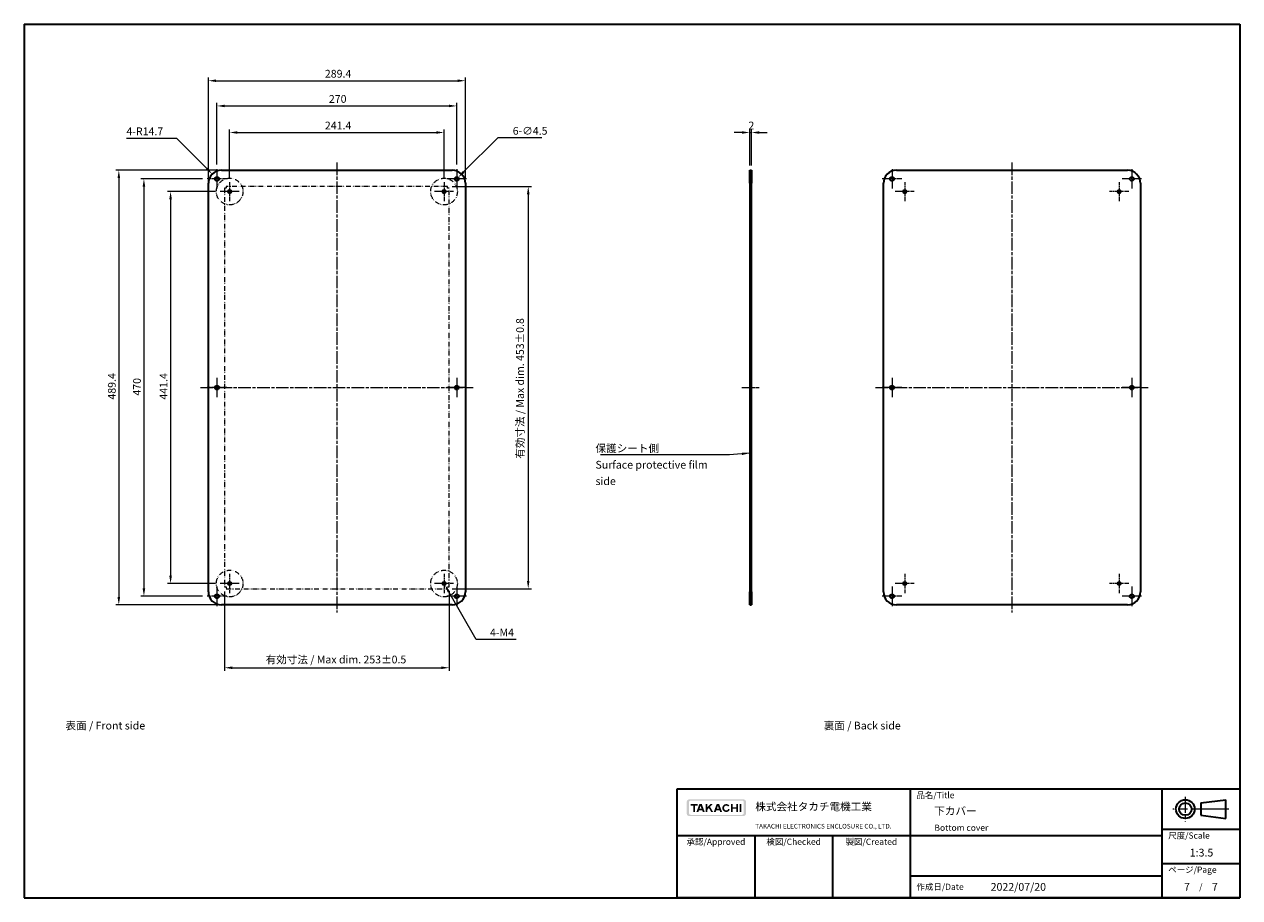
# Model space of a CAD drawing. Units: millimetres. Extents: x 36 to 9089, y 20 to 1706.
# Drawn here: x 7721 to 9089, y 20 to 1004 of the extents above; entities that cross this region are included whole.
import ezdxf
from ezdxf.enums import TextEntityAlignment as Align

# ---------------------------------------------------------------- set-up
doc = ezdxf.new("R2010")
doc.units = ezdxf.units.MM
doc.header["$LTSCALE"] = 2.5
doc.linetypes.add('CHAIN', pattern=[0.35429999999999995, 0.2362, -0.0295, 0.0591, -0.0295])
doc.linetypes.add('DASH_DOUBLE_DOT', pattern=[0.43979999999999997, 0.24, -0.06, 0.0098, -0.06, 0.01, -0.06])
doc.layers.get('Defpoints').update_dxf_attribs({"lineweight": 25})
for name, color, linetype, lineweight in [('Border (ISO)', 7, 'Continuous', 35), ('Center Mark (ISO)', 131, 'Continuous', 18), ('Centerline (ISO)', 131, 'Continuous', 18), ('Dimension (ISO)', 7, 'Continuous', 18), ('Dimension (ISO) @ 1', 7, 'Continuous', 18), ('Hatch (ISO)', 1, 'Continuous', 18), ('Sketch Geometry (ISO)', 7, 'Continuous', 18), ('Symbol (ISO)', 7, 'Continuous', 18), ('Symbol (ISO) @ 1', 7, 'Continuous', 18), ('Title (ISO)', 7, 'Continuous', 35), ('Visible (ISO)', 7, 'Continuous', 35), ('Visible Narrow (ISO)', 7, 'Continuous', 25)]:
    doc.layers.add(name, color=color, linetype=linetype, lineweight=lineweight)
doc.styles.add('Note Text (TK)', font='MS PGothic.ttf')
doc.styles.add('文字スタイル67', font='arial.ttf')
doc.dimstyles.new('Default - Method 1b (TK)', dxfattribs={"dimscale": 2.5, "dimtxt": 2.5, "dimasz": 2.5, "dimexe": 1, "dimexo": 1.499999999999999, "dimgap": 1, "dimtad": 1, "dimrnd": 1e-08, "dimdsep": 46, "dimtxsty": 'Note Text (TK)', "dimcen": 0.09, "dimdle": 5, "dimclrd": 100, "dimclre": 100, "dimclrt": 7, "dimadec": 1, "dimazin": 1, "dimtfac": 1, "dimtmove": 0, "dimatfit": 3, "dimfxl": 1, "dimtolj": 1, "dimlwd": -1, "dimlwe": -1, "dimarcsym": 0})
doc.dimstyles.new('Default - Method 1b (TK)$7', dxfattribs={"dimscale": 2.5, "dimtxt": 2.5, "dimasz": 2.5, "dimexe": 1, "dimexo": 1.499999999999999, "dimgap": 1, "dimtad": 1, "dimrnd": 1e-08, "dimdsep": 46, "dimtxsty": 'Note Text (TK)', "dimcen": 0.09, "dimdle": 5, "dimclrd": 100, "dimclre": 100, "dimclrt": 7, "dimadec": 1, "dimazin": 1, "dimtfac": 1, "dimtmove": 0, "dimatfit": 3, "dimfxl": 1, "dimtolj": 1, "dimlwd": -1, "dimlwe": -1, "dimarcsym": 0})

# ---------------------------------------------------------------- blocks, each defined once
blk = doc.blocks.new('図面枠 tk図枠')
at = {"layer": 'Border (ISO)'}
for p, q in [((14.49999999999999, 289), (405.4999999999999, 289)), ((14.49999999999999, 289), (14.50000000000001, 8.000000000000007)), ((405.4999999999999, 289), (405.4999999999999, 8.000000000000007)), ((14.50000000000001, 8.000000000000007), (405.4999999999999, 8.000000000000007))]:
    blk.add_line(p, q, dxfattribs=at)
blk = doc.blocks.new('表題欄 tk表題欄')
at = {"layer": 'Hatch (ISO)'}
h = blk.add_hatch(color=256, dxfattribs=at)
edge = h.paths.add_edge_path(flags=0)
edge.add_arc((95.57537688673352, 236.2990653650367), 0.5958259999999996, 269.9999999999897, 360)
edge.add_line((96.17120288673351, 236.2990653650368), (96.17120288673348, 239.7107813650365))
edge.add_arc((95.5753768867335, 239.7107813650366), 0.5958259999999996, 0, 90.0000000000068)
edge.add_line((95.57537688673342, 240.3066073650366), (79.13710888673356, 240.3066073650366))
edge.add_arc((79.13710888673353, 239.7107813650366), 0.5958259999999996, 89.99999999999744, 180)
edge.add_line((78.54128288673353, 239.7107813650365), (78.54128288673331, 236.2990653650368))
edge.add_arc((79.13710888673332, 236.2990653650365), 0.5958259999999996, 180, 270.0000000000231)
edge.add_line((79.13710888673356, 235.7032393650365), (95.57537688673342, 235.7032393650367))
edge = h.paths.add_edge_path()
edge.add_line((77.83935088673357, 239.9556413650366), (77.83935088673357, 236.0542053650368))
edge.add_arc((78.54128288673346, 236.0542053650367), 0.7019319999998935, 180, 270.0000000000087)
edge.add_line((78.54128288673357, 235.3522733650368), (96.17120288673352, 235.3522733650368))
edge.add_arc((96.17120288673351, 236.0542053650367), 0.7019319999998921, 270, 360)
edge.add_line((96.8731348867334, 236.0542053650368), (96.87313488673352, 239.9556413650366))
edge.add_arc((96.1712028867336, 239.9556413650367), 0.7019319999998921, 0, 90.00000000000873)
edge.add_line((96.17120288673348, 240.6575733650367), (78.54128288673357, 240.6575733650366))
edge.add_arc((78.54128288673357, 239.9556413650366), 0.7019319999999984, 90, 180)
for points in [[(79.07181288673355, 239.1476033650369), (79.07181288673355, 238.6578833650367), (79.92066088673353, 238.6578833650367), (79.92066088673353, 236.6581933650368), (80.50832488673353, 236.6581933650368), (80.50832488673353, 238.6578833650367), (81.35717288673355, 238.6578833650367), (81.35717288673355, 239.1476033650369)], [(85.68407849525303, 236.6581933650368), (84.9434673993943, 237.8918698287545), (84.41792288673358, 237.3246628822781), (84.41792288673358, 236.6581933650368), (83.89555488673355, 236.6581933650368), (83.89555488673355, 239.1476033650369), (84.41792288673358, 239.1476033650369), (84.41792288673358, 238.0993979968839), (85.38913556809511, 239.1476033650369), (86.10696490847272, 239.1476033650369), (85.31925422435492, 238.2974470774499), (86.30334488673353, 236.6581933650368)], [(92.09142939614459, 239.1476033650369), (92.09142939614459, 236.6581933650368), (92.60971639614465, 236.6581933650368), (92.60971639614465, 237.6580383650368), (93.76872039614462, 237.6580383650368), (93.76872039614462, 236.6581933650368), (94.28700739614459, 236.6581933650368), (94.28700739614459, 239.1476033650369), (93.76872039614462, 239.1476033650369), (93.76872039614462, 238.1477583650367), (92.60971639614465, 238.1477583650367), (92.60971639614465, 239.1476033650369)], [(94.84202339614467, 239.1476033650369), (94.84202339614467, 236.6581933650368), (95.36439139614473, 236.6581933650368), (95.36439139614473, 239.1476033650369)]]:
    blk.add_hatch(color=256, dxfattribs=at).paths.add_polyline_path(points)
h = blk.add_hatch(color=256, dxfattribs=at)
h.paths.add_polyline_path([(82.59020695886475, 237.7110913650368), (81.95242681460243, 237.7110913650368), (82.27131688673356, 238.5794973650367)], flags=0)
h.paths.add_polyline_path([(82.77903014574996, 237.1968853650368), (81.76360362771717, 237.1968853650368), (81.56578886050404, 236.6581933650368), (80.94907288673355, 236.6581933650368), (81.86321688673357, 239.1476033650369), (82.67941688673353, 239.1476033650369), (83.59356088673351, 236.6581933650368), (82.97684491296302, 236.6581933650368)])
h = blk.add_hatch(color=256, dxfattribs=at)
h.paths.add_polyline_path([(87.52707281460246, 237.7110913650368), (88.16485295886469, 237.7110913650368), (87.84596288673359, 238.5794973650367)], flags=0)
h.paths.add_polyline_path([(87.14043486050403, 236.6581933650368), (87.3382496277172, 237.1968853650368), (88.35367614574989, 237.1968853650368), (88.551490912963, 236.6581933650368), (89.16820688673343, 236.6581933650368), (88.25406288673352, 239.1476033650369), (87.43786288673356, 239.1476033650369), (86.52371888673358, 236.6581933650368)])
h = blk.add_hatch(color=256, dxfattribs=at)
edge = h.paths.add_edge_path()
edge.add_arc((90.52309888673334, 237.9028983650369), 1.273272000000011, 38.55054079078439, 336.5820184016556)
edge.add_line((91.69149139614446, 237.3968543650369), (91.17255542714857, 237.6216113977801))
edge.add_ellipse((90.52309888673352, 237.9028983650369), major_axis=(0, -0.7998759999999119), ratio=0.8673469387756529, start_angle=128.5505407907963, end_angle=426.582018401653, ccw=False)
edge.add_line((91.09381514418376, 238.3576891122095), (91.51887237036831, 238.6964075050431))
at = {"layer": 'Title (ISO)'}
for p, q in [((74.70882392282105, 244.052739026017), (255.7088239228211, 244.052739026017)), ((74.70882392282105, 209.052739026017), (74.70882392282105, 244.052739026017)), ((149.7088239228211, 244.052739026017), (149.7088239228211, 209.052739026017)), ((230.7088239228211, 244.052739026017), (230.7088239228211, 209.052739026017)), ((255.7088239228211, 244.052739026017), (255.7088239228211, 209.052739026017)), ((243.2088239228211, 239.552739026017), (251.2088239228211, 240.5527390260171)), ((243.2088239228211, 239.552739026017), (243.2088239228211, 235.552739026017)), ((251.2088239228211, 234.552739026017), (251.2088239228211, 240.5527390260171)), ((243.2088239228211, 235.552739026017), (251.2088239228211, 234.552739026017)), ((230.7088239228211, 231.052739026017), (255.7088239228211, 231.052739026017)), ((74.70882392282105, 229.052739026017), (230.7088239228211, 229.052739026017)), ((99.70882392282108, 229.052739026017), (99.70882392282108, 209.052739026017)), ((124.708823922821, 229.052739026017), (124.708823922821, 209.052739026017)), ((230.7088239228211, 220.052739026017), (255.7088239228211, 220.052739026017)), ((149.7088239228211, 216.052739026017), (230.7088239228211, 216.052739026017)), ((255.7088239228211, 209.052739026017), (74.70882392282105, 209.052739026017))]:
    blk.add_line(p, q, dxfattribs=at)
at = {"layer": 'Title (ISO)', "color": 4, "linetype": 'CHAIN', "lineweight": 18, "ltscale": 8.889559745788574}
blk.add_line((238.2088239228211, 241.552739026017), (238.2088239228211, 233.552739026017), dxfattribs=at)
at = {"layer": 'Title (ISO)', "color": 4, "linetype": 'CHAIN', "lineweight": 18, "ltscale": 20.00163269042969}
blk.add_line((252.2088239228211, 237.552739026017), (234.2088239228211, 237.552739026017), dxfattribs=at)
at = {"layer": 'Title (ISO)'}
for radius in [3, 2]:
    blk.add_circle((238.2088239228211, 237.552739026017), radius, dxfattribs=at)
at = {"layer": 'Title (ISO)', "color": 1, "char_height": 2.000000029802322, "line_spacing_factor": 1.5, "style": 'Note Text (TK)'}
for s, insert, attachment_point in [('\\fＭＳ Ｐゴシック|b0|i0;{\\H2.0000;品名/Title}', (151.708823922821, 242.052739026017), 4), ('\\fＭＳ Ｐゴシック|b0|i0;{\\H2.0000;承認/Approved}', (87.20882392282108, 227.052739026017), 5), ('\\fＭＳ Ｐゴシック|b0|i0;{\\H2.0000;検図/Checked}', (112.208823922821, 227.052739026017), 5), ('\\fＭＳ Ｐゴシック|b0|i0;{\\H2.0000;製図/Created}', (137.2088239228211, 227.052739026017), 5), ('\\fＭＳ Ｐゴシック|b0|i0;{\\H2.0000;尺度/Scale}', (232.7088239228211, 229.052739026017), 4), ('\\fＭＳ Ｐゴシック|b0|i0;{\\H2.0000;ページ/Page}', (232.7088239228211, 218.052739026017), 4), ('\\fＭＳ Ｐゴシック|b0|i0;{\\H2.0000;作成日/Date}', (151.708823922821, 212.552739026017), 4)]:
    blk.add_mtext(s, dxfattribs=dict(at, insert=insert, attachment_point=attachment_point))
at = {"layer": 'Title (ISO)', "color": 7, "line_spacing_factor": 1.5, "style": 'Note Text (TK)'}
for s, insert, char_height, attachment_point in [('株式会社タカチ電機工業', (99.87313488673345, 238.052739026017), 2.5, 4), ('\\fArial|b0|i0;{\\H1.4986;TAKACHI ELECTRONICS ENCLOSURE CO., LTD.}', (99.87313488673342, 232.052739026017), 1.49859994649887, 4), ('\\fＭＳ Ｐゴシック|b0|i0;{\\H2.0000;/}', (243.2088239228211, 212.5527390260171), 2.000000029802322, 5)]:
    blk.add_mtext(s, dxfattribs=dict(at, insert=insert, char_height=char_height, attachment_point=attachment_point))
at = {"layer": 'Title (ISO)', "color": 7}
for tag, p, height, style in [('<品名>_001', (157.5383693773665, 235.7885344805625), 2.5, 'Note Text (TK)'), ('<Title>_001', (157.7088239228211, 230.5520568828656), 2.000000029802322, '文字スタイル67'), ('作成日_001', (175.617914831912, 211.2814322078352), 2.5, 'Note Text (TK)'), ('<ページ_No.>_001', (237.9488807410029, 211.3027390260171), 2.5, 'Note Text (TK)'), ('<総ページ数>_001', (246.7926307410029, 211.3027390260171), 2.5, 'Note Text (TK)')]:
    blk.add_attdef(tag, p, '', height=height, dxfattribs=dict(at, style=style))
at = {"layer": 'Title (ISO)', "color": 7, "style": 'Note Text (TK)'}
blk.add_attdef('<尺度>', text='', height=2.5, dxfattribs=at).set_placement((243.2088239228211, 223.5527390260171), align=Align.MIDDLE_CENTER)
blk = doc.blocks.new('*D77')
at = {"layer": 'Defpoints', "color": 0}
for p in [(8217.370016022385, 939.9574774709845), (7927.970016022384, 824.4574774709846), (8217.370016022385, 824.4574774709843)]:
    blk.add_point(p, dxfattribs=at)
at = {"layer": 'Dimension (ISO)', "color": 100}
for p, q in [((7927.970016022384, 829.7074774709846), (7927.970016022384, 943.4574774709844)), ((7936.720016022384, 939.9574774709845), (8208.620016022385, 939.9574774709845)), ((8217.370016022385, 829.7074774709843), (8217.370016022385, 943.4574774709844))]:
    blk.add_line(p, q, dxfattribs=at)
for points in [[(7936.720016022384, 941.4158108043177), (7936.720016022384, 938.4991441376511), (7927.970016022384, 939.9574774709845)], [(8208.620016022385, 941.4158108043177), (8208.620016022385, 938.4991441376511), (8217.370016022385, 939.9574774709845)]]:
    blk.add_solid(points, dxfattribs=at)
at = {"layer": 'Dimension (ISO)', "color": 7, "insert": (8059.172146704202, 947.8324774709845), "char_height": 8.75, "attachment_point": 4, "style": 'Note Text (TK)'}
blk.add_mtext('\\A1;289.4', dxfattribs=at)
blk = doc.blocks.new('*D78')
at = {"layer": 'Defpoints', "color": 0}
for p in [(8207.670016022385, 911.5657887959183), (7937.670016022384, 840.4574774709843), (8207.670016022385, 840.4574774709843)]:
    blk.add_point(p, dxfattribs=at)
at = {"layer": 'Dimension (ISO)', "color": 100}
for p, q in [((7937.670016022384, 845.7074774709843), (7937.670016022384, 915.0657887959183)), ((7946.420016022385, 911.5657887959183), (8198.920016022385, 911.5657887959183)), ((8207.670016022385, 845.7074774709843), (8207.670016022385, 915.0657887959183))]:
    blk.add_line(p, q, dxfattribs=at)
for points in [[(7946.420016022385, 913.0241221292514), (7946.420016022385, 910.1074554625848), (7937.670016022384, 911.5657887959183)], [(8198.920016022385, 913.0241221292514), (8198.920016022385, 910.1074554625848), (8207.670016022385, 911.5657887959183)]]:
    blk.add_solid(points, dxfattribs=at)
at = {"layer": 'Dimension (ISO)', "color": 7, "insert": (8063.67143647693, 919.4407887959181), "char_height": 8.75, "attachment_point": 4, "style": 'Note Text (TK)'}
blk.add_mtext('\\A1;270', dxfattribs=at)
blk = doc.blocks.new('*D79')
at = {"layer": 'Defpoints', "color": 0}
for p in [(8193.370016022385, 881.6574774709843), (7951.970016022383, 825.9074774709844), (8193.370016022385, 825.9074774709842)]:
    blk.add_point(p, dxfattribs=at)
at = {"layer": 'Dimension (ISO)', "color": 100}
for p, q in [((7951.970016022383, 831.1574774709844), (7951.970016022383, 885.1574774709844)), ((7960.720016022384, 881.6574774709843), (8184.620016022385, 881.6574774709843)), ((8193.370016022385, 831.1574774709843), (8193.370016022385, 885.1574774709844))]:
    blk.add_line(p, q, dxfattribs=at)
for points in [[(7960.720016022384, 883.1158108043178), (7960.720016022384, 880.199144137651), (7951.970016022383, 881.6574774709843)], [(8184.620016022385, 883.1158108043178), (8184.620016022385, 880.199144137651), (8193.370016022385, 881.6574774709843)]]:
    blk.add_solid(points, dxfattribs=at)
at = {"layer": 'Dimension (ISO)', "color": 7, "insert": (8059.172146704202, 889.5324774709845), "char_height": 8.75, "attachment_point": 4, "style": 'Note Text (TK)'}
blk.add_mtext('\\A1;241.4', dxfattribs=at)
blk = doc.blocks.new('*D80')
at = {"layer": 'Defpoints', "color": 0}
for p in [(8539.562866405264, 881.6574774709843), (8537.562866405266, 839.1574774709841), (8539.562866405264, 839.1574774709841)]:
    blk.add_point(p, dxfattribs=at)
at = {"layer": 'Dimension (ISO)', "color": 100}
for p, q in [((8528.812866405264, 881.6574774709843), (8520.062866405266, 881.6574774709843)), ((8537.562866405266, 844.4074774709841), (8537.562866405266, 885.1574774709844)), ((8537.562866405266, 881.6574774709843), (8539.562866405264, 881.6574774709843)), ((8539.562866405264, 844.4074774709841), (8539.562866405264, 885.1574774709844)), ((8548.312866405264, 881.6574774709843), (8557.062866405264, 881.6574774709843))]:
    blk.add_line(p, q, dxfattribs=at)
for points in [[(8528.812866405264, 883.1158108043176), (8528.812866405264, 880.1991441376509), (8537.562866405266, 881.6574774709843)], [(8548.312866405264, 883.1158108043176), (8548.312866405264, 880.1991441376509), (8539.562866405264, 881.6574774709843)]]:
    blk.add_solid(points, dxfattribs=at)
at = {"layer": 'Dimension (ISO)', "color": 7, "insert": (8536.027355041628, 889.5324774709843), "char_height": 8.75, "attachment_point": 4, "style": 'Note Text (TK)'}
blk.add_mtext('\\A1;2', dxfattribs=at)
blk = doc.blocks.new('*D81')
at = {"layer": 'Defpoints', "color": 0}
for p in [(7942.670016022389, 839.1574774709848), (7827.170016022385, 349.7574774709846), (7942.670016022389, 349.7574774709846)]:
    blk.add_point(p, dxfattribs=at)
at = {"layer": 'Dimension (ISO)', "color": 100}
for p, q in [((7937.420016022388, 839.1574774709848), (7823.670016022386, 839.1574774709848)), ((7827.170016022385, 830.4074774709848), (7827.170016022385, 358.5074774709846)), ((7937.420016022388, 349.7574774709846), (7823.670016022386, 349.7574774709846))]:
    blk.add_line(p, q, dxfattribs=at)
for points in [[(7825.711682689053, 830.4074774709848), (7828.628349355719, 830.4074774709848), (7827.170016022385, 839.1574774709848)], [(7825.711682689053, 358.5074774709846), (7828.628349355719, 358.5074774709846), (7827.170016022385, 349.7574774709846)]]:
    blk.add_solid(points, dxfattribs=at)
at = {"layer": 'Dimension (ISO)', "color": 7, "insert": (7819.295016022384, 580.8601763346207), "char_height": 8.75, "attachment_point": 4, "rotation": 90, "style": 'Note Text (TK)'}
blk.add_mtext('\\A1;489.4', dxfattribs=at)
blk = doc.blocks.new('*D82')
at = {"layer": 'Defpoints', "color": 0}
for p in [(7926.670016022388, 829.4574774709849), (7855.433324239498, 359.4574774709846), (7926.670016022388, 359.4574774709846)]:
    blk.add_point(p, dxfattribs=at)
at = {"layer": 'Dimension (ISO)', "color": 100}
for p, q in [((7921.420016022388, 829.4574774709849), (7851.933324239499, 829.4574774709849)), ((7855.433324239498, 820.7074774709848), (7855.433324239498, 368.2074774709846)), ((7921.420016022388, 359.4574774709846), (7851.933324239499, 359.4574774709846))]:
    blk.add_line(p, q, dxfattribs=at)
for points in [[(7853.974990906166, 820.7074774709848), (7856.891657572832, 820.7074774709848), (7855.433324239498, 829.4574774709849)], [(7853.974990906166, 368.2074774709846), (7856.891657572832, 368.2074774709846), (7855.433324239498, 359.4574774709846)]]:
    blk.add_solid(points, dxfattribs=at)
at = {"layer": 'Dimension (ISO)', "color": 7, "insert": (7847.558324239497, 585.3594661073481), "char_height": 8.75, "attachment_point": 4, "rotation": 90, "style": 'Note Text (TK)'}
blk.add_mtext('\\A1;470', dxfattribs=at)
blk = doc.blocks.new('*D83')
at = {"layer": 'Defpoints', "color": 0}
for p in [(7941.220016022388, 815.1574774709848), (7885.470016022385, 373.7574774709846), (7941.220016022388, 373.7574774709846)]:
    blk.add_point(p, dxfattribs=at)
at = {"layer": 'Dimension (ISO)', "color": 100}
for p, q in [((7935.970016022388, 815.1574774709848), (7881.970016022386, 815.1574774709848)), ((7885.470016022385, 806.4074774709848), (7885.470016022385, 382.5074774709845)), ((7935.970016022388, 373.7574774709846), (7881.970016022386, 373.7574774709846))]:
    blk.add_line(p, q, dxfattribs=at)
for points in [[(7884.011682689052, 806.4074774709848), (7886.928349355719, 806.4074774709848), (7885.470016022385, 815.1574774709848)], [(7884.011682689052, 382.5074774709845), (7886.928349355719, 382.5074774709845), (7885.470016022385, 373.7574774709846)]]:
    blk.add_solid(points, dxfattribs=at)
at = {"layer": 'Dimension (ISO)', "color": 7, "insert": (7877.595016022384, 580.8601763346207), "char_height": 8.75, "attachment_point": 4, "rotation": 90, "style": 'Note Text (TK)'}
blk.add_mtext('\\A1;441.4', dxfattribs=at)
blk = doc.blocks.new('*D84')
at = {"layer": 'Defpoints', "color": 0}
for p in [(7932.275546338941, 834.8519471544255), (7942.670016022386, 824.457477470985)]:
    blk.add_point(p, dxfattribs=at)
at = {"layer": 'Dimension (ISO)', "color": 100}
for p, q in [((7835.749901374763, 875.1302469889068), (7891.997246504449, 875.1302469889068)), ((7891.997246504449, 875.1302469889068), (7926.088362003558, 841.039131489807))]:
    blk.add_line(p, q, dxfattribs=at)
blk.add_solid([(7927.119559392789, 842.0703288790374), (7925.057164614329, 840.0079341005767), (7932.275546338941, 834.8519471544255)], dxfattribs=at)
at = {"layer": 'Dimension (ISO)', "color": 7, "insert": (7835.749901374763, 882.9877469889078), "char_height": 8.75, "attachment_point": 4, "style": 'Note Text (TK)'}
blk.add_mtext('\\A1;\\fＭＳ Ｐゴシック|b0|i0;{\\H8.7150;4-R14.7}', dxfattribs=at)
blk = doc.blocks.new('*D85')
at = {"layer": 'Defpoints', "color": 0}
for p in [(8206.079025764713, 827.8664872133139), (8209.26100628005, 831.0484677286531)]:
    blk.add_point(p, dxfattribs=at)
at = {"layer": 'Dimension (ISO)', "color": 100}
for p, q in [((8253.88185339296, 875.6693148415607), (8215.448190615434, 837.235652064036)), ((8303.652768356946, 875.669314841561), (8253.88185339296, 875.6693148415607)), ((8207.35501602238, 829.457477470984), (8207.985016022381, 829.457477470984)), ((8207.67001602238, 829.1424774709843), (8207.670016022385, 829.7724774709836))]:
    blk.add_line(p, q, dxfattribs=at)
blk.add_solid([(8214.416993226205, 838.2668494532662), (8216.479388004665, 836.2044546748057), (8209.26100628005, 831.0484677286531)], dxfattribs=at)
at = {"layer": 'Dimension (ISO)', "color": 7, "insert": (8270.723933129673, 883.5268148415602), "char_height": 8.75, "attachment_point": 4, "style": 'Note Text (TK)'}
blk.add_mtext('\\A1;\\fＭＳ Ｐゴシック|b0|i0;{\\H8.7150;6-∅4.5}', dxfattribs=at)
blk = doc.blocks.new('*D86')
at = {"layer": 'Defpoints', "color": 0}
for p in [(7946.170016022384, 369.9574774709843), (8199.170016022383, 369.9574774709843), (8199.170016022383, 278.9574774709842)]:
    blk.add_point(p, dxfattribs=at)
at = {"layer": 'Dimension (ISO)', "color": 100}
for p, q in [((7946.170016022384, 364.7074774709843), (7946.170016022384, 275.4574774709842)), ((8199.170016022383, 364.7074774709843), (8199.170016022383, 275.4574774709842)), ((7954.920016022384, 278.9574774709842), (8190.420016022384, 278.9574774709842))]:
    blk.add_line(p, q, dxfattribs=at)
for points in [[(7954.920016022384, 280.4158108043175), (7954.920016022384, 277.4991441376509), (7946.170016022384, 278.9574774709842)], [(8190.420016022384, 280.4158108043175), (8190.420016022384, 277.4991441376509), (8199.170016022383, 278.9574774709842)]]:
    blk.add_solid(points, dxfattribs=at)
at = {"layer": 'Dimension (ISO)', "color": 7, "insert": (7992.551436476929, 288.2014547437115), "char_height": 8.75, "attachment_point": 4, "style": 'Note Text (TK)'}
blk.add_mtext('\\A1;\\fＭＳ Ｐゴシック|b0|i0;{\\H8.7150;有効寸法 / Max dim. 253±0.5}', dxfattribs=at)
blk = doc.blocks.new('*D87')
at = {"layer": 'Defpoints', "color": 0}
for p in [(8197.170016022388, 820.9574774709846), (8197.170016022388, 367.9574774709845), (8288.170016022386, 367.9574774709845)]:
    blk.add_point(p, dxfattribs=at)
at = {"layer": 'Dimension (ISO)', "color": 100}
for p, q in [((8202.420016022388, 820.9574774709846), (8291.670016022386, 820.9574774709846)), ((8288.170016022386, 812.2074774709847), (8288.170016022386, 376.7074774709845)), ((8202.420016022388, 367.9574774709845), (8291.670016022386, 367.9574774709845))]:
    blk.add_line(p, q, dxfattribs=at)
for points in [[(8286.711682689052, 812.2074774709847), (8289.62834935572, 812.2074774709847), (8288.170016022386, 820.9574774709846)], [(8286.711682689052, 376.7074774709845), (8289.62834935572, 376.7074774709845), (8288.170016022386, 367.9574774709845)]]:
    blk.add_solid(points, dxfattribs=at)
at = {"layer": 'Dimension (ISO)', "color": 7, "insert": (8278.926038749658, 514.3141394028025), "char_height": 8.75, "attachment_point": 4, "rotation": 90, "style": 'Note Text (TK)'}
blk.add_mtext('\\A1;\\fＭＳ Ｐゴシック|b0|i0;{\\H8.7150;有効寸法 / Max dim. 453±0.8}', dxfattribs=at)
blk = doc.blocks.new('*D88')
at = {"layer": 'Defpoints', "color": 0}
for p in [(8192.370016022383, 375.4895282785533), (8194.370016022385, 372.0254266634161)]:
    blk.add_point(p, dxfattribs=at)
at = {"layer": 'Dimension (ISO)', "color": 100}
for p, q in [((8193.055016022381, 373.7574774709851), (8193.685016022382, 373.7574774709847)), ((8193.370016022383, 373.4424774709846), (8193.370016022385, 374.0724774709847)), ((8229.717219842189, 310.8022737420879), (8198.745016022389, 364.4477043803044)), ((8274.411415389057, 310.8022737420879), (8229.717219842189, 310.8022737420879))]:
    blk.add_line(p, q, dxfattribs=at)
blk.add_solid([(8200.00796973624, 365.1768710469714), (8197.482062308536, 363.718537713637), (8194.370016022385, 372.0254266634161)], dxfattribs=at)
at = {"layer": 'Dimension (ISO)', "color": 7, "insert": (8242.394369934513, 318.6772737420879), "char_height": 8.75, "attachment_point": 4, "style": 'Note Text (TK)'}
blk.add_mtext('\\A1; \\fＭＳ Ｐゴシック|b0|i0;4-M4', dxfattribs=at)

msp = doc.modelspace()

# ---------------------------------------------------------------- linework, layer by layer
at = {"layer": 'Center Mark (ISO)', "linetype": 'CHAIN', "ltscale": 6.984632492065429}
for p, q in [((7937.670016022384, 840.4574774709843), (7937.670016022384, 818.4574774709844)), ((8207.670016022385, 840.4574774709843), (8207.670016022385, 818.4574774709844)), ((8697.81053828718, 840.4574774709839), (8697.81053828718, 818.457477470984)), ((8967.81053828718, 840.4574774709841), (8967.81053828718, 818.4574774709841)), ((7948.670016022385, 829.4574774709843), (7926.670016022384, 829.4574774709843)), ((8218.670016022385, 829.4574774709841), (8196.670016022386, 829.4574774709841)), ((8708.810538287178, 829.457477470984), (8686.810538287182, 829.457477470984)), ((8978.810538287182, 829.4574774709841), (8956.81053828718, 829.4574774709841)), ((7937.670016022384, 605.4574774709843), (7937.670016022384, 583.4574774709843)), ((8207.670016022385, 605.4574774709843), (8207.670016022385, 583.4574774709843)), ((8697.81053828718, 605.4574774709841), (8697.81053828718, 583.4574774709841)), ((8967.81053828718, 605.4574774709841), (8967.81053828718, 583.4574774709841)), ((7948.670016022385, 594.4574774709844), (7926.670016022384, 594.4574774709844)), ((8218.670016022385, 594.4574774709844), (8196.670016022386, 594.4574774709844)), ((8708.810538287178, 594.4574774709841), (8686.810538287182, 594.4574774709841)), ((8978.810538287182, 594.4574774709841), (8956.81053828718, 594.4574774709841)), ((7937.670016022384, 370.4574774709845), (7937.670016022384, 348.4574774709845)), ((8207.670016022385, 370.4574774709844), (8207.670016022385, 348.4574774709844)), ((8697.81053828718, 370.4574774709842), (8697.81053828718, 348.4574774709841)), ((8967.81053828718, 370.4574774709842), (8967.81053828718, 348.4574774709842)), ((7948.670016022385, 359.4574774709845), (7926.670016022384, 359.4574774709845)), ((8218.670016022385, 359.4574774709844), (8196.670016022386, 359.4574774709844)), ((8708.810538287178, 359.4574774709841), (8686.810538287182, 359.4574774709841)), ((8978.810538287182, 359.4574774709842), (8956.81053828718, 359.4574774709842))]:
    msp.add_line(p, q, dxfattribs=at)
at = {"layer": 'Center Mark (ISO)', "linetype": 'CHAIN', "ltscale": 6.825888633728027}
for p, q in [((7951.970016022383, 825.9074774709844), (7951.970016022383, 804.4074774709844)), ((8193.370016022385, 825.9074774709842), (8193.370016022385, 804.4074774709843)), ((8712.11053828718, 825.9074774709841), (8712.11053828718, 804.4074774709841)), ((8953.51053828718, 825.9074774709841), (8953.51053828718, 804.4074774709841)), ((7962.720016022384, 815.1574774709844), (7941.220016022383, 815.1574774709844)), ((8204.120016022383, 815.1574774709843), (8182.620016022385, 815.1574774709843)), ((8722.86053828718, 815.1574774709841), (8701.36053828718, 815.1574774709841)), ((8964.26053828718, 815.1574774709841), (8942.760538287179, 815.1574774709841)), ((7951.970016022383, 384.5074774709845), (7951.970016022383, 363.0074774709844)), ((8193.370016022385, 384.5074774709843), (8193.370016022385, 363.0074774709843)), ((8712.11053828718, 384.5074774709841), (8712.11053828718, 363.007477470984)), ((8953.51053828718, 384.5074774709841), (8953.51053828718, 363.0074774709842)), ((7962.720016022384, 373.7574774709845), (7941.220016022383, 373.7574774709845)), ((8204.120016022383, 373.7574774709843), (8182.620016022385, 373.7574774709843)), ((8722.86053828718, 373.7574774709841), (8701.36053828718, 373.7574774709841)), ((8964.26053828718, 373.7574774709842), (8942.760538287179, 373.7574774709842))]:
    msp.add_line(p, q, dxfattribs=at)
at = {"layer": 'Centerline (ISO)', "linetype": 'CHAIN', "ltscale": 23.99096870422363}
for p, q in [((8072.670016022383, 847.9074774709843), (8072.670016022383, 341.0074774709845)), ((8832.81053828718, 847.907477470984), (8832.81053828718, 341.0074774709843)), ((7919.220016022383, 594.4574774709844), (8226.120016022383, 594.4574774709841)), ((8679.36053828718, 594.457477470984), (8986.26053828718, 594.4574774709841))]:
    msp.add_line(p, q, dxfattribs=at)
at = {"layer": 'Centerline (ISO)', "linetype": 'CHAIN', "ltscale": 6.190912723541259}
msp.add_line((8528.812866405267, 594.4574774709841), (8548.312866405266, 594.4574774709841), dxfattribs=at)
at = {"layer": 'Sketch Geometry (ISO)', "color": 4, "linetype": 'DASH_DOUBLE_DOT', "lineweight": 18, "ltscale": 0.5114322304725647}
for p, q in [((7948.170016022385, 818.9574774709843), (7946.170016022384, 818.9574774709843)), ((7948.170016022385, 820.9574774709841), (7948.170016022385, 818.9574774709843)), ((8197.170016022385, 818.9574774709843), (8197.170016022385, 820.9574774709841)), ((8199.170016022383, 818.9574774709843), (8197.170016022385, 818.9574774709843)), ((7946.170016022384, 369.9574774709843), (7948.170016022385, 369.9574774709843)), ((7948.170016022385, 369.9574774709843), (7948.170016022385, 367.9574774709844)), ((8197.170016022385, 367.9574774709844), (8197.170016022385, 369.9574774709843)), ((8197.170016022385, 369.9574774709843), (8199.170016022383, 369.9574774709843))]:
    msp.add_line(p, q, dxfattribs=at)
at = {"layer": 'Sketch Geometry (ISO)', "color": 4, "linetype": 'DASH_DOUBLE_DOT', "lineweight": 18, "ltscale": 9.115345001220703}
for p, q in [((7946.170016022384, 818.9574774709843), (7946.170016022384, 369.9574774709843)), ((8199.170016022383, 369.9574774709843), (8199.170016022383, 818.9574774709843))]:
    msp.add_line(p, q, dxfattribs=at)
at = {"layer": 'Sketch Geometry (ISO)', "color": 4, "linetype": 'DASH_DOUBLE_DOT', "lineweight": 18, "ltscale": 8.98676872253418}
for p, q in [((8197.170016022385, 820.9574774709841), (7948.170016022385, 820.9574774709841)), ((7948.170016022385, 367.9574774709844), (8197.170016022385, 367.9574774709844))]:
    msp.add_line(p, q, dxfattribs=at)
at = {"layer": 'Sketch Geometry (ISO)', "color": 4, "linetype": 'DASH_DOUBLE_DOT', "lineweight": 18, "ltscale": 8.74681282043457}
for centre in [(7951.970016022383, 815.1574774709843), (8193.370016022385, 815.1574774709843), (7951.970016022383, 373.7574774709845), (8193.370016022385, 373.7574774709845)]:
    msp.add_circle(centre, 15.00000000000001, dxfattribs=at)
at = {"layer": 'Visible (ISO)'}
for p, q in [((7942.670016022384, 839.1574774709845), (8202.670016022386, 839.1574774709841)), ((8537.562866405266, 839.1574774709841), (8539.562866405264, 839.1574774709841)), ((8537.562866405266, 824.4574774709843), (8537.562866405266, 839.1574774709841)), ((8539.562866405264, 839.1574774709841), (8539.562866405267, 824.4574774709843)), ((8702.810538287178, 839.1574774709838), (8962.810538287178, 839.1574774709841)), ((7927.970016022384, 364.4574774709843), (7927.970016022385, 824.4574774709846)), ((8217.370016022385, 824.4574774709843), (8217.370016022383, 364.4574774709842)), ((8537.562866405266, 824.4574774709843), (8537.562866405266, 364.4574774709841)), ((8539.562866405267, 364.4574774709841), (8539.562866405267, 824.4574774709843)), ((8688.110538287181, 364.457477470984), (8688.11053828718, 824.4574774709841)), ((8977.510538287182, 824.4574774709843), (8977.510538287182, 364.4574774709841)), ((8537.562866405266, 349.7574774709842), (8537.562866405266, 364.4574774709841)), ((8539.562866405267, 364.4574774709841), (8539.562866405264, 349.7574774709842)), ((8202.670016022386, 349.7574774709844), (7942.670016022384, 349.7574774709845)), ((8537.562866405266, 349.7574774709843), (8539.562866405264, 349.7574774709843)), ((8962.810538287178, 349.7574774709843), (8702.810538287178, 349.7574774709842))]:
    msp.add_line(p, q, dxfattribs=at)
for centre, radius in [((7937.670016022384, 829.4574774709843), 2.25), ((8207.670016022385, 829.4574774709841), 2.25), ((8697.81053828718, 829.457477470984), 2.25), ((8967.81053828718, 829.4574774709841), 2.25), ((7951.970016022383, 815.1574774709844), 1.621), ((8193.370016022385, 815.1574774709843), 1.621), ((8712.11053828718, 815.1574774709841), 1.621), ((8953.51053828718, 815.1574774709841), 1.621), ((7937.670016022384, 594.4574774709844), 2.25), ((8207.670016022385, 594.4574774709844), 2.25), ((8697.81053828718, 594.4574774709841), 2.25), ((8967.81053828718, 594.4574774709841), 2.25), ((7951.970016022383, 373.7574774709845), 1.621), ((8193.370016022385, 373.7574774709843), 1.621), ((8712.110538287183, 373.7574774709841), 1.621), ((8953.51053828718, 373.7574774709842), 1.621), ((7937.670016022384, 359.4574774709845), 2.25), ((8207.670016022385, 359.4574774709844), 2.25), ((8697.81053828718, 359.4574774709841), 2.25), ((8967.81053828718, 359.4574774709842), 2.25)]:
    msp.add_circle(centre, radius, dxfattribs=at)
for centre, radius, start, end in [((7942.670016022384, 824.4574774709844), 14.69999999999994, 90, 180), ((8202.670016022386, 824.4574774709843), 14.69999999999998, 0, 90), ((8702.810538287178, 824.4574774709841), 14.69999999999998, 90, 180), ((8962.810538287178, 824.4574774709841), 14.69999999999994, 0, 90), ((7942.670016022384, 364.4574774709844), 14.69999999999999, 180, 270), ((8202.670016022386, 364.4574774709843), 14.69999999999999, 270, 0), ((8702.810538287178, 364.4574774709841), 14.69999999999999, 180, 270), ((8962.810538287178, 364.4574774709842), 14.69999999999999, 270, 0)]:
    msp.add_arc(centre, radius, start, end, dxfattribs=at)
at = {"layer": 'Visible Narrow (ISO)'}
for p, q in [((8537.562866405266, 824.4574774709843), (8539.562866405267, 824.4574774709843)), ((8537.562866405266, 364.4574774709841), (8539.562866405267, 364.4574774709841))]:
    msp.add_line(p, q, dxfattribs=at)
for centre in [(7951.970016022383, 815.1574774709844), (8193.370016022385, 815.1574774709843), (8712.11053828718, 815.1574774709841), (8953.51053828718, 815.1574774709841), (7951.970016022383, 373.7574774709845), (8193.370016022385, 373.7574774709843), (8712.110538287183, 373.7574774709841), (8953.51053828718, 373.7574774709842)]:
    msp.add_circle(centre, 2, dxfattribs=at)

# ---------------------------------------------------------------- block references
at = {"xscale": 3.5, "yscale": 3.5, "zscale": 3.5}
msp.add_blockref('図面枠 tk図枠', (7670, -8.000000000000007), dxfattribs=at)
ref = msp.add_blockref('表題欄 tk表題欄', (8194.269116270127, -711.6845865910595), dxfattribs=dict(xscale=3.5, yscale=3.5, zscale=3.5))
ref.add_attrib('<品名>_001', '下カバー', (8745.30539772727, 113.3515625), dxfattribs={"layer": 'Title (ISO)', "color": 7, "height": 8.75, "style": 'Note Text (TK)'})
ref.add_attrib('<尺度>_001', '1:3.5', (9033.021306818184, 66.37500000000011), dxfattribs={"layer": 'Title (ISO)', "color": 7, "height": 8.75, "style": 'Note Text (TK)'})
ref.add_attrib('作成日_001', '2022/07/20', (8808.832386363636, 27.8004261363637), dxfattribs={"layer": 'Title (ISO)', "color": 7, "height": 8.75, "style": 'Note Text (TK)'})
ref.add_attrib('<Title>_001', 'Bottom cover', (8745.533765337213, 95.30729872086894), dxfattribs={"layer": 'Title (ISO)', "color": 7, "height": 7.000000104308128, "style": '文字スタイル67'})
ref.add_attrib('<ページ_No.>_001', '7', (9026.543323863636, 27.87500000000007), dxfattribs={"layer": 'Title (ISO)', "color": 7, "height": 8.75, "style": 'Note Text (TK)'})
ref.add_attrib('<総ページ数>_001', '7', (9058.043323863634, 27.87500000000007), dxfattribs={"layer": 'Title (ISO)', "color": 7, "height": 8.75, "style": 'Note Text (TK)'})

# ---------------------------------------------------------------- texts
at = {"layer": 'Symbol (ISO)', "color": 7, "char_height": 8.75, "style": 'Note Text (TK)'}
for s, insert, width, attachment_point, line_spacing_factor in [('\\fＭＳ Ｐゴシック|b0|i0;保護シート側\\P\\fＭＳ Ｐゴシック|b0|i0;Surface protective film side', (8363.883954359486, 530.3657976282002), 150.8479619026184, 1, 1.265217423439025), ('\\fＭＳ Ｐゴシック|b0|i0;裏面 / Back side', (8620.846593371622, 213.7892710843758), 93.74269127845764, 4, 1.5)]:
    msp.add_mtext(s, dxfattribs=dict(at, insert=insert, width=width, attachment_point=attachment_point, line_spacing_factor=line_spacing_factor))
at = {"layer": 'Symbol (ISO)', "color": 7, "insert": (7767.100061260207, 213.7892710843758), "char_height": 8.75, "attachment_point": 4, "line_spacing_factor": 1.5, "style": 'Note Text (TK)'}
msp.add_mtext('\\fＭＳ Ｐゴシック|b0|i0;表面 / Front side', dxfattribs=at)

# ---------------------------------------------------------------- dimensions: what is measured, and where the dimension line sits
at = {"layer": 'Dimension (ISO) @ 1', "color": 100}
dim = msp.add_linear_dim(base=(8217.370016022385, 939.9574774709845), p1=(7927.970016022384, 824.4574774709846), p2=(8217.370016022385, 824.4574774709843), dimstyle='Default - Method 1b (TK)', override={"dimscale": 1, "dimtxt": 8.75, "dimasz": 8.75, "dimexe": 3.5, "dimexo": 5.249999999999999, "dimgap": 3.5, "dimdec": 2, "dimcen": 0.315, "dimtol": 0, "dimlim": 0, "dimtp": 0, "dimtm": 0, "dimtdec": 2, "dimtix": 0, "dimtofl": 0, "dimtmove": 0, "dimatfit": 1}, dxfattribs=at)
dim.commit()
dim.dimension.update_dxf_attribs({"geometry": '*D77', "text_midpoint": (8072.670016022383, 939.9574774709845), "dimtype": 128})
for base, p1, p2, angle, override, picture, middle in [((8207.670016022385, 911.5657887959183), (7937.670016022384, 840.4574774709843), (8207.670016022385, 840.4574774709843), 180, {"dimscale": 1, "dimtxt": 8.75, "dimasz": 8.75, "dimexe": 3.5, "dimexo": 5.249999999999999, "dimgap": 3.5, "dimdec": 2, "dimcen": 0.315, "dimtol": 0, "dimlim": 0, "dimtp": 0, "dimtm": 0, "dimtdec": 2, "dimtix": 0, "dimtofl": 0, "dimtmove": 0, "dimatfit": 1}, '*D78', (8072.670016022383, 911.5657887959183)), ((8193.370016022385, 881.6574774709843), (7951.970016022383, 825.9074774709844), (8193.370016022385, 825.9074774709842), 180, {"dimscale": 1, "dimtxt": 8.75, "dimasz": 8.75, "dimexe": 3.5, "dimexo": 5.249999999999999, "dimgap": 3.5, "dimdec": 2, "dimcen": 0.315, "dimtol": 0, "dimlim": 0, "dimtp": 0, "dimtm": 0, "dimtdec": 2, "dimtix": 0, "dimtofl": 0, "dimtmove": 0, "dimatfit": 1}, '*D79', (8072.670016022383, 881.6574774709843)), ((8539.562866405264, 881.6574774709843), (8537.562866405266, 839.1574774709841), (8539.562866405264, 839.1574774709841), 180, {"dimscale": 1, "dimtxt": 8.75, "dimasz": 8.75, "dimexe": 3.5, "dimexo": 5.249999999999999, "dimgap": 3.5, "dimdec": 2, "dimcen": 0.315, "dimtol": 0, "dimlim": 0, "dimtp": 0, "dimtm": 0, "dimtdec": 2, "dimtix": 0, "dimtofl": 1, "dimtmove": 0, "dimatfit": 1}, '*D80', (8538.562866405264, 881.6574774709843)), ((7827.170016022385, 349.7574774709846), (7942.670016022384, 839.1574774709845), (7942.670016022384, 349.7574774709845), 270, {"dimscale": 1, "dimtxt": 8.75, "dimasz": 8.75, "dimexe": 3.5, "dimexo": 5.249999999999999, "dimgap": 3.5, "dimdec": 2, "dimcen": 0.315, "dimtol": 0, "dimlim": 0, "dimtp": 0, "dimtm": 0, "dimtdec": 2, "dimtix": 0, "dimtofl": 0, "dimtmove": 0, "dimatfit": 1}, '*D81', (7827.170016022384, 594.4574774709844)), ((7855.433324239498, 359.4574774709846), (7926.670016022384, 829.4574774709843), (7926.670016022384, 359.4574774709845), 90, {"dimscale": 1, "dimtxt": 8.75, "dimasz": 8.75, "dimexe": 3.5, "dimexo": 5.249999999999999, "dimgap": 3.5, "dimdec": 2, "dimcen": 0.315, "dimtol": 0, "dimlim": 0, "dimtp": 0, "dimtm": 0, "dimtdec": 2, "dimtix": 0, "dimtofl": 0, "dimtmove": 0, "dimatfit": 1}, '*D82', (7855.433324239498, 594.4574774709844)), ((7885.470016022385, 373.7574774709846), (7941.220016022383, 815.1574774709844), (7941.220016022383, 373.7574774709845), 90, {"dimscale": 1, "dimtxt": 8.75, "dimasz": 8.75, "dimexe": 3.5, "dimexo": 5.249999999999999, "dimgap": 3.5, "dimdec": 2, "dimcen": 0.315, "dimtol": 0, "dimlim": 0, "dimtp": 0, "dimtm": 0, "dimtdec": 2, "dimtix": 0, "dimtofl": 0, "dimtmove": 0, "dimatfit": 1}, '*D83', (7885.470016022384, 594.4574774709844))]:
    dim = msp.add_linear_dim(base=base, p1=p1, p2=p2, angle=angle, dimstyle='Default - Method 1b (TK)', override=override, dxfattribs=at)
    dim.commit()
    dim.dimension.update_dxf_attribs({"geometry": picture, "text_midpoint": middle, "dimtype": 128})
dim = msp.add_radius_dim(center=(7942.670016022386, 824.457477470985), mpoint=(7932.275546338941, 834.8519471544255), text='\\fＭＳ Ｐゴシック|b0|i0;{\\H8.7150;4-<>}', dimstyle='Default - Method 1b (TK)', override={"dimscale": 1, "dimtxt": 8.75, "dimasz": 8.75, "dimexe": 3.5, "dimexo": 5.249999999999999, "dimgap": 3.5, "dimtih": 1, "dimtoh": 1, "dimdec": 2, "dimlfac": 1.000000000000012, "dimcen": 0, "dimtol": 0, "dimlim": 0, "dimtp": 0, "dimtm": 0, "dimtdec": 2, "dimtix": 0, "dimtofl": 0, "dimtmove": 0, "dimatfit": 3}, dxfattribs=at)
dim.commit()
dim.dimension.update_dxf_attribs({"geometry": '*D84', "text_midpoint": (7856.225199670216, 875.1302469889079), "dimtype": 132})
for p1, p2, text, override, picture, middle in [((8206.079025764713, 827.8664872133139), (8209.26100628005, 831.0484677286531), '\\fＭＳ Ｐゴシック|b0|i0;{\\H8.7150;6-<>}', {"dimscale": 1, "dimtxt": 8.75, "dimasz": 8.75, "dimexe": 3.5, "dimexo": 5.249999999999999, "dimgap": 3.5, "dimtih": 1, "dimtoh": 1, "dimdec": 2, "dimlfac": 1, "dimcen": 0.315, "dimtol": 0, "dimlim": 0, "dimtp": 0, "dimtm": 0, "dimtdec": 2, "dimtix": 0, "dimtofl": 0, "dimtmove": 0, "dimatfit": 3}, '*D85', (8287.188350743312, 875.6693148415601)), ((8192.370016022383, 375.4895282785533), (8194.370016022385, 372.0254266634161), ' \\fＭＳ Ｐゴシック|b0|i0;4-M4', {"dimscale": 1, "dimtxt": 8.75, "dimasz": 8.75, "dimexe": 3.5, "dimexo": 5.249999999999999, "dimgap": 3.5, "dimtih": 1, "dimtoh": 1, "dimdec": 2, "dimlfac": 0.9999999999999573, "dimcen": 0.315, "dimtol": 0, "dimlim": 0, "dimtp": 0, "dimtm": 0, "dimtdec": 2, "dimtix": 0, "dimtofl": 0, "dimtmove": 0, "dimatfit": 3}, '*D88', (8258.402892661781, 310.8022737420879))]:
    dim = msp.add_diameter_dim_2p(p1=p1, p2=p2, text=text, dimstyle='Default - Method 1b (TK)', override=override, dxfattribs=at)
    dim.commit()
    dim.dimension.update_dxf_attribs({"geometry": picture, "text_midpoint": middle, "dimtype": 131})
for base, p1, p2, angle, override, picture, middle in [((8288.170016022386, 367.9574774709845), (8197.170016022385, 820.9574774709841), (8197.170016022385, 367.9574774709844), 90, {"dimscale": 1, "dimtxt": 8.75, "dimasz": 8.75, "dimexe": 3.5, "dimexo": 5.249999999999999, "dimgap": 3.5, "dimdec": 2, "dimcen": 0.315, "dimtol": 1, "dimlim": 0, "dimtp": 0.8000000000000002, "dimtm": 0.8000000000000002, "dimtdec": 2, "dimtix": 0, "dimtofl": 0, "dimtmove": 0, "dimatfit": 1}, '*D87', (8288.170016022385, 594.4574774709844)), ((8199.170016022383, 278.9574774709842), (7946.170016022384, 369.9574774709843), (8199.170016022383, 369.9574774709843), 180, {"dimscale": 1, "dimtxt": 8.75, "dimasz": 8.75, "dimexe": 3.5, "dimexo": 5.249999999999999, "dimgap": 3.5, "dimdec": 2, "dimcen": 0.315, "dimtol": 1, "dimlim": 0, "dimtp": 0.5, "dimtm": 0.5, "dimtdec": 2, "dimtix": 0, "dimtofl": 0, "dimtmove": 0, "dimatfit": 1}, '*D86', (8072.670016022383, 278.9574774709842))]:
    dim = msp.add_linear_dim(base=base, p1=p1, p2=p2, angle=angle, text='\\fＭＳ Ｐゴシック|b0|i0;{\\H8.7150;有効寸法 / Max dim. <>}', dimstyle='Default - Method 1b (TK)', override=override, dxfattribs=at)
    dim.commit()
    dim.dimension.update_dxf_attribs({"geometry": picture, "text_midpoint": middle, "dimtype": 128})

# ---------------------------------------------------------------- leaders
at = {"layer": 'Symbol (ISO) @ 1', "color": 100, "annotation_type": 0, "has_hookline": 1, "hookline_direction": 1, "text_width": 145.2201704545454}
msp.add_leader([(8537.562866405266, 520.6435752900798), (8514.731916262104, 518.6172534881867)], dimstyle='Default - Method 1b (TK)$7', override={"dimscale": 1, "dimtxt": 8.75, "dimasz": 8.75, "dimgap": 0, "dimtad": 1}, dxfattribs=at)

doc.saveas('drawing.dxf')
